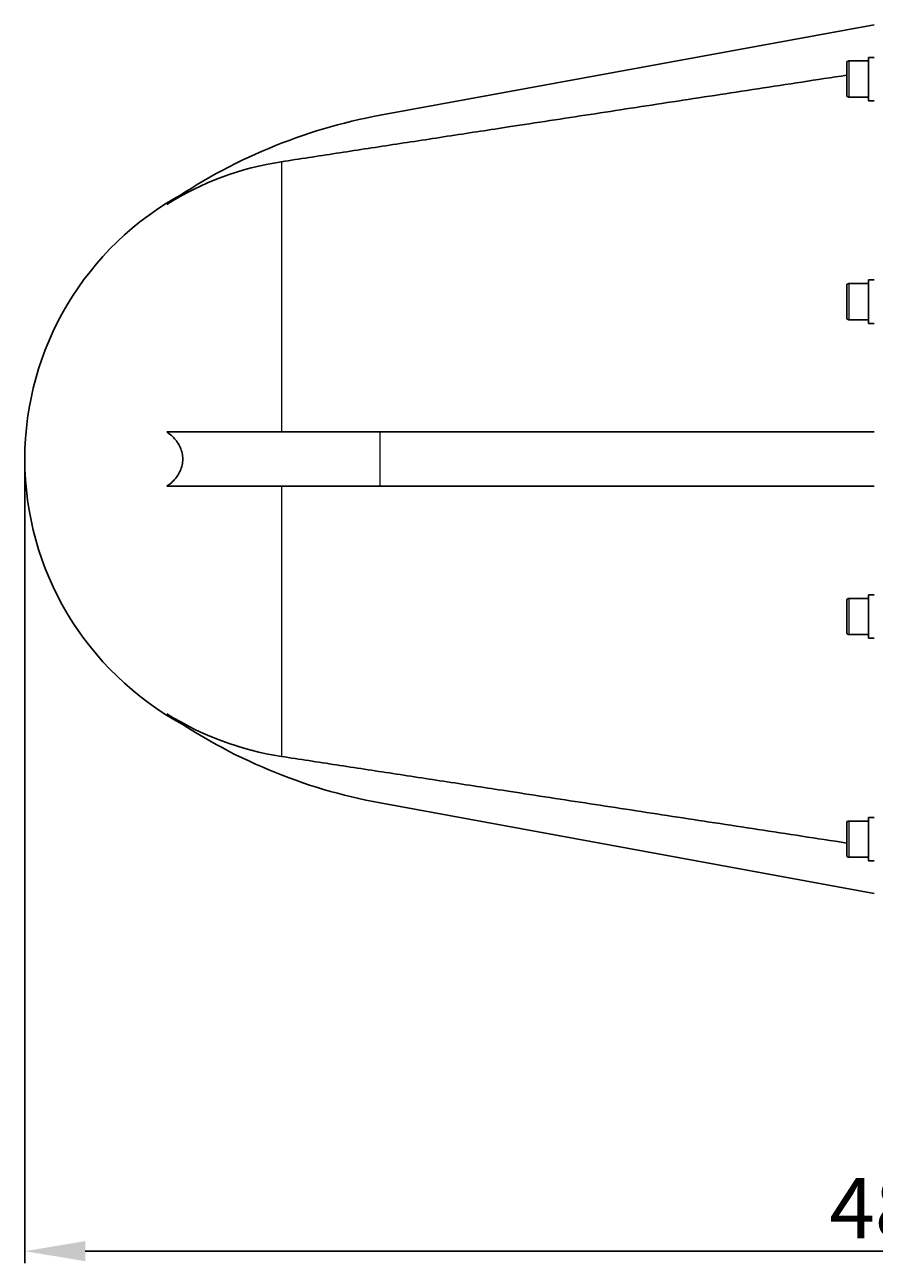
# Model space of a CAD drawing. Units: millimetres. Extents: x 0 to 1300, y 0 to 949.
# Drawn here: x 809 to 1043, y 547 to 889 of the extents above; entities that cross this region are included whole.
import ezdxf

# ---------------------------------------------------------------- set-up
doc = ezdxf.new("R2010")
doc.units = ezdxf.units.MM
doc.header["$LTSCALE"] = 4
for name, color, linetype, lineweight in [('Dimensions', 7, 'Continuous', 15), ('Visible (ISO)', 7, 'Continuous', 25), ('Visible Narrow (ISO)', 7, 'Continuous', 15)]:
    doc.layers.add(name, color=color, linetype=linetype, lineweight=lineweight)
doc.styles.get("Standard").update_dxf_attribs({"font": 'arial.ttf'})
doc.dimstyles.get("Standard").update_dxf_attribs({"dimtxt": 2.5, "dimasz": 2.5, "dimexe": 0.5, "dimexo": 0.5, "dimgap": 0.5, "dimtad": 1, "dimtxsty": 'Standard', "dimcen": 0, "dimadec": 0, "dimazin": 2, "dimtfac": 1, "dimtofl": 0, "dimtmove": 0, "dimatfit": 3, "dimfxl": 1, "dimtolj": 1, "dimtzin": 0, "dimarcsym": 0})

# ---------------------------------------------------------------- blocks, each defined once
blk = doc.blocks.new('*D7')
at = {"layer": 'Defpoints', "color": 0, "transparency": 16777216}
for p in [(809, 769.1), (1291, 590.37), (1291, 550.25)]:
    blk.add_point(p, dxfattribs=at)
at = {"layer": 'Dimensions', "color": 0, "lineweight": -2, "transparency": 16777216}
for p, q in [((809, 765.77), (809, 546.92)), ((1291, 587.04), (1291, 546.92)), ((825.67, 550.25), (1274.33, 550.25))]:
    blk.add_line(p, q, dxfattribs=at)
at = {"layer": 'Dimensions', "color": 0, "transparency": 16777216}
for points in [[(825.67, 553.03), (825.67, 547.48), (809, 550.25)], [(1274.33, 553.03), (1274.33, 547.48), (1291, 550.25)]]:
    blk.add_solid(points, dxfattribs=at)
at = {"layer": 'Dimensions', "color": 0, "transparency": 16777216, "insert": (1050, 562.1), "char_height": 16.667, "attachment_point": 5}
blk.add_mtext('\\A1;482', dxfattribs=at)

msp = doc.modelspace()

# ---------------------------------------------------------------- linework, layer by layer
at = {"layer": 'Visible (ISO)'}
for p, q in [((1043.5, 889.1), (907.148, 864.1)), ((1041.9, 868.1), (1041.9, 880.1)), ((1043.5, 880.1), (1041.9, 880.1)), ((1035.9, 869.7), (1035.9, 878.5)), ((1036.5, 879.1), (1041.9, 879.1)), ((1036.5, 869.1), (1041.9, 869.1)), ((1043.5, 868.1), (1041.9, 868.1)), ((1041.9, 806.592), (1041.9, 818.592)), ((1043.5, 818.592), (1041.9, 818.592)), ((1035.9, 808.192), (1035.9, 816.992)), ((1036.5, 817.592), (1041.9, 817.592)), ((1036.5, 807.592), (1041.9, 807.592)), ((1043.5, 806.592), (1041.9, 806.592)), ((907.148, 776.6), (848.183, 776.6)), ((907.148, 776.6), (1043.5, 776.6)), ((848.183, 761.6), (907.148, 761.6)), ((1043.5, 761.6), (907.148, 761.6)), ((1035.9, 721.208), (1035.9, 730.008)), ((1036.5, 730.608), (1041.9, 730.608)), ((1041.9, 719.608), (1041.9, 731.608)), ((1043.5, 731.608), (1041.9, 731.608)), ((1036.5, 720.608), (1041.9, 720.608)), ((1043.5, 719.608), (1041.9, 719.608)), ((907.148, 674.1), (1043.5, 649.1)), ((1035.9, 659.7), (1035.9, 668.5)), ((1036.5, 669.1), (1041.9, 669.1)), ((1041.9, 658.1), (1041.9, 670.1)), ((1043.5, 670.1), (1041.9, 670.1)), ((1036.5, 659.1), (1041.9, 659.1)), ((1043.5, 658.1), (1041.9, 658.1))]:
    msp.add_line(p, q, dxfattribs=at)
for centre, radius, start, end in [((1036.5, 878.5), 0.6, 90, 180), ((1036.5, 869.7), 0.6, 180, 270), ((934.199, 716.559), 150, 100.38969, 124.99032), ((892.457, 769.1), 83.119, 98.7214, 122.18496), ((892.457, 769.1), 83.457, 118.51412, 241.48588), ((1036.5, 816.992), 0.6, 90, 180), ((1036.5, 808.192), 0.6, 180, 270), ((1036.5, 730.008), 0.6, 90, 180), ((1036.5, 721.208), 0.6, 180, 270), ((934.199, 821.641), 150, 235.00968, 259.61031), ((892.457, 769.1), 83.119, 237.81504, 261.2786), ((1036.5, 668.5), 0.6, 90, 180), ((1036.5, 659.7), 0.6, 180, 270)]:
    msp.add_arc(centre, radius, start, end, dxfattribs=at)
for points, weights in [([(1035.9, 875.174), (947.964, 861.707), (879.854, 851.258)], [1.00069235687, 1.00846635499, 1]), ([(879.854, 686.942), (947.964, 676.493), (1035.9, 663.026)], [1, 1.00846635421, 1.00069235681])]:
    msp.add_rational_spline(points, weights, degree=2, dxfattribs=at)
for points in [[(848.5, 776.383), (848.395, 776.457), (848.289, 776.53), (848.183, 776.6)], [(848.183, 761.6), (848.289, 761.67), (848.395, 761.743), (848.5, 761.817)]]:
    msp.add_open_spline(points, degree=3, dxfattribs=at)
msp.add_open_spline([(848.5, 761.817), (848.579, 761.873), (848.657, 761.93), (849.233, 762.36), (849.707, 762.781), (850.799, 763.925), (851.455, 764.831), (852.138, 766.359), (852.318, 766.897), (852.557, 767.993), (852.617, 768.552), (852.617, 769.648), (852.557, 770.207), (852.318, 771.303), (852.138, 771.841), (851.455, 773.369), (850.799, 774.275), (849.707, 775.419), (849.233, 775.84), (848.657, 776.27), (848.579, 776.327), (848.5, 776.383)], degree=3, knots=[2.750441, 2.750441, 2.750441, 2.750441, 2.780943, 2.780943, 2.9757115, 2.9757115, 3.3047805, 3.3047805, 3.469315, 3.469315, 3.6338496, 3.6338496, 3.7983841, 3.7983841, 3.9629186, 3.9629186, 4.2919876, 4.2919876, 4.4867561, 4.4867561, 4.5172582, 4.5172582, 4.5172582, 4.5172582], dxfattribs=at)
at = {"layer": 'Visible Narrow (ISO)'}
for p, q in [((1036.5, 879.1), (1036.5, 869.1)), ((879.854, 851.258), (879.854, 776.6)), ((1036.5, 817.592), (1036.5, 807.592)), ((907.148, 761.6), (907.148, 776.6)), ((879.854, 761.6), (879.854, 686.942)), ((1036.5, 730.608), (1036.5, 720.608)), ((1036.5, 669.1), (1036.5, 659.1))]:
    msp.add_line(p, q, dxfattribs=at)

# ---------------------------------------------------------------- dimensions: what is measured, and where the dimension line sits
at = {"layer": 'Dimensions'}
dim = msp.add_linear_dim(base=(1291, 550.253), p1=(809, 769.1), p2=(1291, 590.373), dimstyle='Standard', override={"dimscale": 0, "dimtix": 0, "dimtofl": 0, "dimtmove": 0, "dimatfit": 3}, dxfattribs=at)
dim.commit()
dim.dimension.update_dxf_attribs({"geometry": '*D7', "text_midpoint": (1050, 562.096)})

doc.saveas('drawing.dxf')
